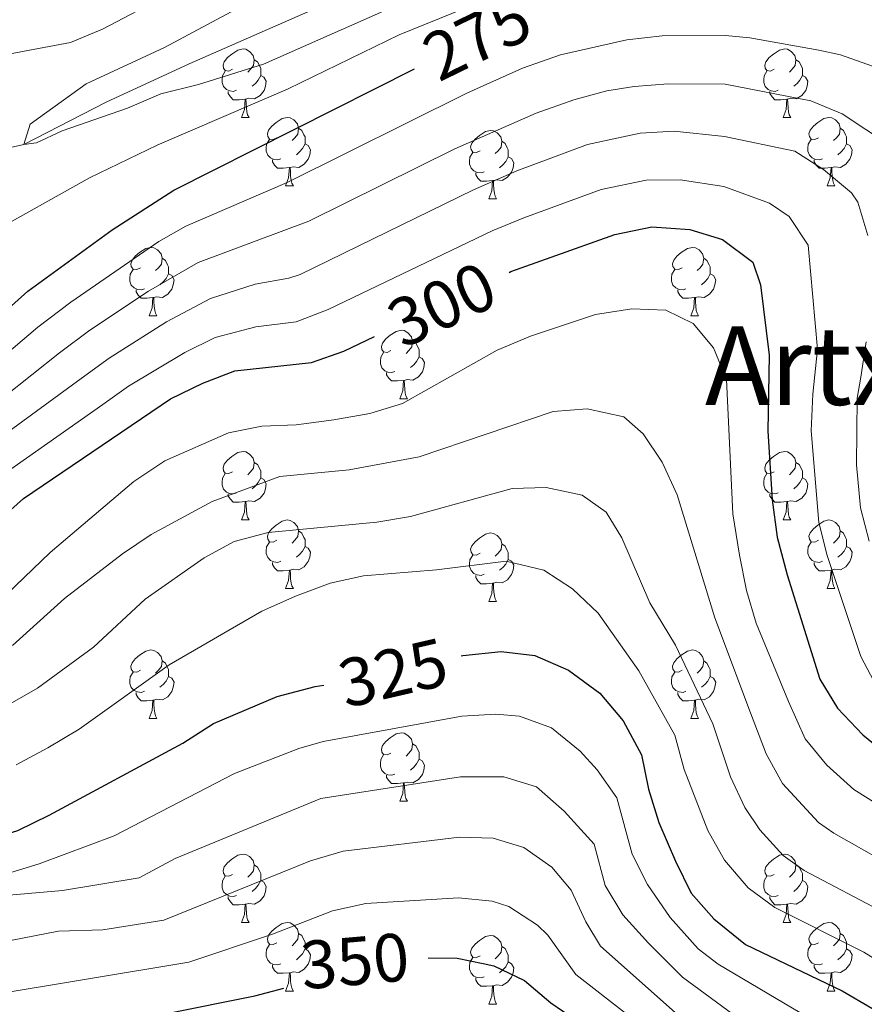
# Model space of a CAD drawing. Extents: x 588934 to 593428, y 779723 to 782752.
# Drawn here: x 590149 to 590273, y 780388 to 780532 of the extents above; entities that cross this region are included whole.
import ezdxf
from ezdxf.enums import TextEntityAlignment as Align

# ---------------------------------------------------------------- set-up
doc = ezdxf.new("R2010")
doc.units = 0
doc.header["$MEASUREMENT"] = 0
for name, color, linetype in [('Nivel 11', 7, 'Continuous'), ('Nivel 36', 7, 'Continuous'), ('Nivel 4', 7, 'Continuous'), ('Nivel 41', 7, 'Continuous'), ('Nivel 45', 7, 'Continuous'), ('Nivel 5', 7, 'Continuous'), ('Nivel 54', 7, 'Continuous'), ('Nivel 61', 7, 'Continuous'), ('Nivel 63', 7, 'Continuous')]:
    doc.layers.add(name, color=color, linetype=linetype)
doc.styles.add('Style-ariali', font='ariali.shx', dxfattribs={"bigfont": 'arialibig.shx'})
doc.styles.add('Style-times', font='times.shx', dxfattribs={"bigfont": 'timesbig.shx'})

msp = doc.modelspace()

# ---------------------------------------------------------------- linework, layer by layer
at = {"layer": 'Nivel 11', "color": 142, "linetype": 'Continuous', "lineweight": 13}
msp.add_polyline3d([(590126.516, 780508.65, 267.35), (590149.833, 780513.898, 265), (590161.912, 780520.114, 264.554), (590174.038, 780525.711, 264.198), (590202.898, 780538.403, 262.952)], dxfattribs=at)
at = {"layer": 'Nivel 36', "color": 92, "linetype": 'Continuous', "lineweight": 0, "flags": 128}
for points in [[(590180.41, 780524.926), (590179.88, 780524.661), (590179.35, 780524.716), (590179.085, 780525.086), (590179.03, 780525.511), (590179.19, 780526.031), (590179.67, 780526.626), (590180.305, 780527.156), (590181.205, 780527.741), (590181.95, 780527.901), (590182.375, 780527.846), (590182.905, 780527.531), (590183.435, 780526.946), (590183.595, 780526.306), (590183.485, 780525.456), (590183.06, 780524.926), (590182.64, 780524.501)], [(590259.737, 780524.926), (590259.207, 780524.661), (590258.677, 780524.716), (590258.412, 780525.086), (590258.357, 780525.511), (590258.517, 780526.031), (590258.997, 780526.626), (590259.632, 780527.156), (590260.532, 780527.741), (590261.277, 780527.901), (590261.702, 780527.846), (590262.232, 780527.531), (590262.762, 780526.946), (590262.922, 780526.306), (590262.812, 780525.456), (590262.387, 780524.926), (590261.967, 780524.501)], [(590183.595, 780526.306), (590184.07, 780525.991), (590184.385, 780525.351), (590184.545, 780525.031), (590184.545, 780524.451), (590184.545, 780524.026), (590184.175, 780523.336), (590183.755, 780522.856), (590183.275, 780522.436)], [(590262.922, 780526.306), (590263.397, 780525.991), (590263.712, 780525.351), (590263.872, 780525.031), (590263.872, 780524.451), (590263.872, 780524.026), (590263.502, 780523.336), (590263.082, 780522.856), (590262.602, 780522.436)], [(590180.995, 780521.846), (590180.57, 780521.686), (590179.985, 780521.746), (590179.51, 780521.956), (590179.085, 780522.381), (590178.87, 780522.966), (590178.87, 780523.386), (590178.925, 780523.971), (590179.35, 780524.661)], [(590260.322, 780521.846), (590259.897, 780521.686), (590259.312, 780521.746), (590258.837, 780521.956), (590258.412, 780522.381), (590258.197, 780522.966), (590258.197, 780523.386), (590258.252, 780523.971), (590258.677, 780524.661)], [(590184.545, 780524.026), (590185, 780523.776), (590185.345, 780523.161), (590185.235, 780522.436), (590185.025, 780521.796), (590184.44, 780521.056), (590183.645, 780520.576), (590182.795, 780520.681), (590182.365, 780520.551)], [(590263.872, 780524.026), (590264.327, 780523.776), (590264.672, 780523.161), (590264.562, 780522.436), (590264.352, 780521.796), (590263.767, 780521.056), (590262.972, 780520.576), (590262.122, 780520.681), (590261.692, 780520.551)], [(590182.255, 780520.551), (590181.365, 780520.466), (590180.52, 780520.466), (590180.095, 780520.896), (590179.775, 780521.371), (590179.775, 780521.686)], [(590261.582, 780520.551), (590260.692, 780520.466), (590259.847, 780520.466), (590259.422, 780520.896), (590259.102, 780521.371), (590259.102, 780521.686)], [(590181.71, 780517.866), (590182.145, 780519.026), (590182.255, 780520.551), (590182.365, 780520.551), (590182.4, 780519.966), (590182.435, 780519.281), (590182.505, 780518.666), (590182.62, 780518.266), (590182.835, 780517.866)], [(590261.037, 780517.866), (590261.472, 780519.026), (590261.582, 780520.551), (590261.692, 780520.551), (590261.727, 780519.966), (590261.762, 780519.281), (590261.832, 780518.666), (590261.947, 780518.266), (590262.162, 780517.866)], [(590181.71, 780517.866), (590182.835, 780517.866)], [(590186.885, 780514.891), (590186.355, 780514.626), (590185.825, 780514.681), (590185.56, 780515.051), (590185.505, 780515.476), (590185.665, 780515.996), (590186.145, 780516.591), (590186.78, 780517.121), (590187.68, 780517.706), (590188.425, 780517.866), (590188.85, 780517.811), (590189.38, 780517.496), (590189.91, 780516.911), (590190.07, 780516.271), (590189.96, 780515.421), (590189.535, 780514.891), (590189.115, 780514.466)], [(590261.037, 780517.866), (590262.162, 780517.866)], [(590266.212, 780514.891), (590265.682, 780514.626), (590265.152, 780514.681), (590264.887, 780515.051), (590264.832, 780515.476), (590264.992, 780515.996), (590265.472, 780516.591), (590266.107, 780517.121), (590267.007, 780517.706), (590267.752, 780517.866), (590268.177, 780517.811), (590268.707, 780517.496), (590269.237, 780516.911), (590269.397, 780516.271), (590269.287, 780515.421), (590268.862, 780514.891), (590268.442, 780514.466)], [(590190.07, 780516.271), (590190.545, 780515.956), (590190.86, 780515.316), (590191.02, 780514.996), (590191.02, 780514.416), (590191.02, 780513.991), (590190.65, 780513.301), (590190.23, 780512.821), (590189.75, 780512.401)], [(590216.657, 780512.986), (590216.127, 780512.721), (590215.597, 780512.776), (590215.332, 780513.146), (590215.277, 780513.571), (590215.437, 780514.091), (590215.917, 780514.686), (590216.552, 780515.216), (590217.452, 780515.801), (590218.197, 780515.961), (590218.622, 780515.906), (590219.152, 780515.591), (590219.682, 780515.006), (590219.842, 780514.366), (590219.732, 780513.516), (590219.307, 780512.986), (590218.887, 780512.561)], [(590269.397, 780516.271), (590269.872, 780515.956), (590270.187, 780515.316), (590270.347, 780514.996), (590270.347, 780514.416), (590270.347, 780513.991), (590269.977, 780513.301), (590269.557, 780512.821), (590269.077, 780512.401)], [(590187.47, 780511.811), (590187.045, 780511.651), (590186.46, 780511.711), (590185.985, 780511.921), (590185.56, 780512.346), (590185.345, 780512.931), (590185.345, 780513.351), (590185.4, 780513.936), (590185.825, 780514.626)], [(590266.797, 780511.811), (590266.372, 780511.651), (590265.787, 780511.711), (590265.312, 780511.921), (590264.887, 780512.346), (590264.672, 780512.931), (590264.672, 780513.351), (590264.727, 780513.936), (590265.152, 780514.626)], [(590191.02, 780513.991), (590191.475, 780513.741), (590191.82, 780513.126), (590191.71, 780512.401), (590191.5, 780511.761), (590190.915, 780511.021), (590190.12, 780510.541), (590189.27, 780510.646), (590188.84, 780510.516)], [(590219.842, 780514.366), (590220.317, 780514.051), (590220.632, 780513.411), (590220.792, 780513.091), (590220.792, 780512.511), (590220.792, 780512.086), (590220.422, 780511.396), (590220.002, 780510.916), (590219.522, 780510.496)], [(590270.347, 780513.991), (590270.802, 780513.741), (590271.147, 780513.126), (590271.037, 780512.401), (590270.827, 780511.761), (590270.242, 780511.021), (590269.447, 780510.541), (590268.597, 780510.646), (590268.167, 780510.516)], [(590188.73, 780510.516), (590187.84, 780510.431), (590186.995, 780510.431), (590186.57, 780510.861), (590186.25, 780511.336), (590186.25, 780511.651)], [(590217.242, 780509.906), (590216.817, 780509.746), (590216.232, 780509.806), (590215.757, 780510.016), (590215.332, 780510.441), (590215.117, 780511.026), (590215.117, 780511.446), (590215.172, 780512.031), (590215.597, 780512.721)], [(590220.792, 780512.086), (590221.247, 780511.836), (590221.592, 780511.221), (590221.482, 780510.496), (590221.272, 780509.856), (590220.687, 780509.116), (590219.892, 780508.636), (590219.042, 780508.741), (590218.612, 780508.611)], [(590268.057, 780510.516), (590267.167, 780510.431), (590266.322, 780510.431), (590265.897, 780510.861), (590265.577, 780511.336), (590265.577, 780511.651)], [(590188.185, 780507.831), (590188.62, 780508.991), (590188.73, 780510.516), (590188.84, 780510.516), (590188.875, 780509.931), (590188.91, 780509.246), (590188.98, 780508.631), (590189.095, 780508.231), (590189.31, 780507.831)], [(590267.512, 780507.831), (590267.947, 780508.991), (590268.057, 780510.516), (590268.167, 780510.516), (590268.202, 780509.931), (590268.237, 780509.246), (590268.307, 780508.631), (590268.422, 780508.231), (590268.637, 780507.831)], [(590218.502, 780508.611), (590217.612, 780508.526), (590216.767, 780508.526), (590216.342, 780508.956), (590216.022, 780509.431), (590216.022, 780509.746)], [(590188.185, 780507.831), (590189.31, 780507.831)], [(590217.957, 780505.926), (590218.392, 780507.086), (590218.502, 780508.611), (590218.612, 780508.611), (590218.647, 780508.026), (590218.682, 780507.341), (590218.752, 780506.726), (590218.867, 780506.326), (590219.082, 780505.926)], [(590267.512, 780507.831), (590268.637, 780507.831)], [(590217.957, 780505.926), (590219.082, 780505.926)], [(590166.907, 780495.843), (590166.377, 780495.578), (590165.847, 780495.633), (590165.582, 780496.003), (590165.527, 780496.428), (590165.687, 780496.948), (590166.167, 780497.543), (590166.802, 780498.073), (590167.702, 780498.658), (590168.447, 780498.818), (590168.872, 780498.763), (590169.402, 780498.448), (590169.932, 780497.863), (590170.092, 780497.223), (590169.982, 780496.373), (590169.557, 780495.843), (590169.137, 780495.418)], [(590246.234, 780495.843), (590245.704, 780495.578), (590245.174, 780495.633), (590244.909, 780496.003), (590244.854, 780496.428), (590245.014, 780496.948), (590245.494, 780497.543), (590246.129, 780498.073), (590247.029, 780498.658), (590247.774, 780498.818), (590248.199, 780498.763), (590248.729, 780498.448), (590249.259, 780497.863), (590249.419, 780497.223), (590249.309, 780496.373), (590248.884, 780495.843), (590248.464, 780495.418)], [(590170.092, 780497.223), (590170.567, 780496.908), (590170.882, 780496.268), (590171.042, 780495.948), (590171.042, 780495.368), (590171.042, 780494.943), (590170.672, 780494.253), (590170.252, 780493.773), (590169.772, 780493.353)], [(590249.419, 780497.223), (590249.894, 780496.908), (590250.209, 780496.268), (590250.369, 780495.948), (590250.369, 780495.368), (590250.369, 780494.943), (590249.999, 780494.253), (590249.579, 780493.773), (590249.099, 780493.353)], [(590167.492, 780492.763), (590167.067, 780492.603), (590166.482, 780492.663), (590166.007, 780492.873), (590165.582, 780493.298), (590165.367, 780493.883), (590165.367, 780494.303), (590165.422, 780494.888), (590165.847, 780495.578)], [(590171.042, 780494.943), (590171.497, 780494.693), (590171.842, 780494.078), (590171.732, 780493.353), (590171.522, 780492.713), (590170.937, 780491.973), (590170.142, 780491.493), (590169.292, 780491.598), (590168.862, 780491.468)], [(590246.819, 780492.763), (590246.394, 780492.603), (590245.809, 780492.663), (590245.334, 780492.873), (590244.909, 780493.298), (590244.694, 780493.883), (590244.694, 780494.303), (590244.749, 780494.888), (590245.174, 780495.578)], [(590250.369, 780494.943), (590250.824, 780494.693), (590251.169, 780494.078), (590251.059, 780493.353), (590250.849, 780492.713), (590250.264, 780491.973), (590249.469, 780491.493), (590248.619, 780491.598), (590248.189, 780491.468)], [(590168.752, 780491.468), (590167.862, 780491.383), (590167.017, 780491.383), (590166.592, 780491.813), (590166.272, 780492.288), (590166.272, 780492.603)], [(590168.207, 780488.783), (590168.642, 780489.943), (590168.752, 780491.468), (590168.862, 780491.468), (590168.897, 780490.883), (590168.932, 780490.198), (590169.002, 780489.583), (590169.117, 780489.183), (590169.332, 780488.783)], [(590248.079, 780491.468), (590247.189, 780491.383), (590246.344, 780491.383), (590245.919, 780491.813), (590245.599, 780492.288), (590245.599, 780492.603)], [(590247.534, 780488.783), (590247.969, 780489.943), (590248.079, 780491.468), (590248.189, 780491.468), (590248.224, 780490.883), (590248.259, 780490.198), (590248.329, 780489.583), (590248.444, 780489.183), (590248.659, 780488.783)], [(590168.207, 780488.783), (590169.332, 780488.783)], [(590247.534, 780488.783), (590248.659, 780488.783)], [(590203.598, 780483.703), (590203.068, 780483.438), (590202.538, 780483.493), (590202.273, 780483.863), (590202.218, 780484.288), (590202.378, 780484.808), (590202.858, 780485.403), (590203.493, 780485.933), (590204.393, 780486.518), (590205.138, 780486.678), (590205.563, 780486.623), (590206.093, 780486.308), (590206.623, 780485.723), (590206.783, 780485.083), (590206.673, 780484.233), (590206.248, 780483.703), (590205.828, 780483.278)], [(590206.783, 780485.083), (590207.258, 780484.768), (590207.573, 780484.128), (590207.733, 780483.808), (590207.733, 780483.228), (590207.733, 780482.803), (590207.363, 780482.113), (590206.943, 780481.633), (590206.463, 780481.213)], [(590204.183, 780480.623), (590203.758, 780480.463), (590203.173, 780480.523), (590202.698, 780480.733), (590202.273, 780481.158), (590202.058, 780481.743), (590202.058, 780482.163), (590202.113, 780482.748), (590202.538, 780483.438)], [(590207.733, 780482.803), (590208.188, 780482.553), (590208.533, 780481.938), (590208.423, 780481.213), (590208.213, 780480.573), (590207.628, 780479.833), (590206.833, 780479.353), (590205.983, 780479.458), (590205.553, 780479.328)], [(590205.443, 780479.328), (590204.553, 780479.243), (590203.708, 780479.243), (590203.283, 780479.673), (590202.963, 780480.148), (590202.963, 780480.463)], [(590204.898, 780476.643), (590205.333, 780477.803), (590205.443, 780479.328), (590205.553, 780479.328), (590205.588, 780478.743), (590205.623, 780478.058), (590205.693, 780477.443), (590205.808, 780477.043), (590206.023, 780476.643)], [(590204.898, 780476.643), (590206.023, 780476.643)], [(590180.41, 780465.934), (590179.88, 780465.669), (590179.35, 780465.724), (590179.085, 780466.094), (590179.03, 780466.519), (590179.19, 780467.039), (590179.67, 780467.634), (590180.305, 780468.164), (590181.205, 780468.749), (590181.95, 780468.909), (590182.375, 780468.854), (590182.905, 780468.539), (590183.435, 780467.954), (590183.595, 780467.314), (590183.485, 780466.464), (590183.06, 780465.934), (590182.64, 780465.509)], [(590259.737, 780465.934), (590259.207, 780465.669), (590258.677, 780465.724), (590258.412, 780466.094), (590258.357, 780466.519), (590258.517, 780467.039), (590258.997, 780467.634), (590259.632, 780468.164), (590260.532, 780468.749), (590261.277, 780468.909), (590261.702, 780468.854), (590262.232, 780468.539), (590262.762, 780467.954), (590262.922, 780467.314), (590262.812, 780466.464), (590262.387, 780465.934), (590261.967, 780465.509)], [(590183.595, 780467.314), (590184.07, 780466.999), (590184.385, 780466.359), (590184.545, 780466.039), (590184.545, 780465.459), (590184.545, 780465.034), (590184.175, 780464.344), (590183.755, 780463.864), (590183.275, 780463.444)], [(590262.922, 780467.314), (590263.397, 780466.999), (590263.712, 780466.359), (590263.872, 780466.039), (590263.872, 780465.459), (590263.872, 780465.034), (590263.502, 780464.344), (590263.082, 780463.864), (590262.602, 780463.444)], [(590180.995, 780462.854), (590180.57, 780462.694), (590179.985, 780462.754), (590179.51, 780462.964), (590179.085, 780463.389), (590178.87, 780463.974), (590178.87, 780464.394), (590178.925, 780464.979), (590179.35, 780465.669)], [(590260.322, 780462.854), (590259.897, 780462.694), (590259.312, 780462.754), (590258.837, 780462.964), (590258.412, 780463.389), (590258.197, 780463.974), (590258.197, 780464.394), (590258.252, 780464.979), (590258.677, 780465.669)], [(590184.545, 780465.034), (590185, 780464.784), (590185.345, 780464.169), (590185.235, 780463.444), (590185.025, 780462.804), (590184.44, 780462.064), (590183.645, 780461.584), (590182.795, 780461.689), (590182.365, 780461.559)], [(590263.872, 780465.034), (590264.327, 780464.784), (590264.672, 780464.169), (590264.562, 780463.444), (590264.352, 780462.804), (590263.767, 780462.064), (590262.972, 780461.584), (590262.122, 780461.689), (590261.692, 780461.559)], [(590182.255, 780461.559), (590181.365, 780461.474), (590180.52, 780461.474), (590180.095, 780461.904), (590179.775, 780462.379), (590179.775, 780462.694)], [(590261.582, 780461.559), (590260.692, 780461.474), (590259.847, 780461.474), (590259.422, 780461.904), (590259.102, 780462.379), (590259.102, 780462.694)], [(590181.71, 780458.874), (590182.145, 780460.034), (590182.255, 780461.559), (590182.365, 780461.559), (590182.4, 780460.974), (590182.435, 780460.289), (590182.505, 780459.674), (590182.62, 780459.274), (590182.835, 780458.874)], [(590261.037, 780458.874), (590261.472, 780460.034), (590261.582, 780461.559), (590261.692, 780461.559), (590261.727, 780460.974), (590261.762, 780460.289), (590261.832, 780459.674), (590261.947, 780459.274), (590262.162, 780458.874)], [(590181.71, 780458.874), (590182.835, 780458.874)], [(590186.885, 780455.899), (590186.355, 780455.634), (590185.825, 780455.689), (590185.56, 780456.059), (590185.505, 780456.484), (590185.665, 780457.004), (590186.145, 780457.599), (590186.78, 780458.129), (590187.68, 780458.714), (590188.425, 780458.874), (590188.85, 780458.819), (590189.38, 780458.504), (590189.91, 780457.919), (590190.07, 780457.279), (590189.96, 780456.429), (590189.535, 780455.899), (590189.115, 780455.474)], [(590261.037, 780458.874), (590262.162, 780458.874)], [(590266.212, 780455.899), (590265.682, 780455.634), (590265.152, 780455.689), (590264.887, 780456.059), (590264.832, 780456.484), (590264.992, 780457.004), (590265.472, 780457.599), (590266.107, 780458.129), (590267.007, 780458.714), (590267.752, 780458.874), (590268.177, 780458.819), (590268.707, 780458.504), (590269.237, 780457.919), (590269.397, 780457.279), (590269.287, 780456.429), (590268.862, 780455.899), (590268.442, 780455.474)], [(590190.07, 780457.279), (590190.545, 780456.964), (590190.86, 780456.324), (590191.02, 780456.004), (590191.02, 780455.424), (590191.02, 780454.999), (590190.65, 780454.309), (590190.23, 780453.829), (590189.75, 780453.409)], [(590216.657, 780453.994), (590216.127, 780453.729), (590215.597, 780453.784), (590215.332, 780454.154), (590215.277, 780454.579), (590215.437, 780455.099), (590215.917, 780455.694), (590216.552, 780456.224), (590217.452, 780456.809), (590218.197, 780456.969), (590218.622, 780456.914), (590219.152, 780456.599), (590219.682, 780456.014), (590219.842, 780455.374), (590219.732, 780454.524), (590219.307, 780453.994), (590218.887, 780453.569)], [(590269.397, 780457.279), (590269.872, 780456.964), (590270.187, 780456.324), (590270.347, 780456.004), (590270.347, 780455.424), (590270.347, 780454.999), (590269.977, 780454.309), (590269.557, 780453.829), (590269.077, 780453.409)], [(590187.47, 780452.819), (590187.045, 780452.659), (590186.46, 780452.719), (590185.985, 780452.929), (590185.56, 780453.354), (590185.345, 780453.939), (590185.345, 780454.359), (590185.4, 780454.944), (590185.825, 780455.634)], [(590219.842, 780455.374), (590220.317, 780455.059), (590220.632, 780454.419), (590220.792, 780454.099), (590220.792, 780453.519), (590220.792, 780453.094), (590220.422, 780452.404), (590220.002, 780451.924), (590219.522, 780451.504)], [(590266.797, 780452.819), (590266.372, 780452.659), (590265.787, 780452.719), (590265.312, 780452.929), (590264.887, 780453.354), (590264.672, 780453.939), (590264.672, 780454.359), (590264.727, 780454.944), (590265.152, 780455.634)], [(590191.02, 780454.999), (590191.475, 780454.749), (590191.82, 780454.134), (590191.71, 780453.409), (590191.5, 780452.769), (590190.915, 780452.029), (590190.12, 780451.549), (590189.27, 780451.654), (590188.84, 780451.524)], [(590270.347, 780454.999), (590270.802, 780454.749), (590271.147, 780454.134), (590271.037, 780453.409), (590270.827, 780452.769), (590270.242, 780452.029), (590269.447, 780451.549), (590268.597, 780451.654), (590268.167, 780451.524)], [(590188.73, 780451.524), (590187.84, 780451.439), (590186.995, 780451.439), (590186.57, 780451.869), (590186.25, 780452.344), (590186.25, 780452.659)], [(590217.242, 780450.914), (590216.817, 780450.754), (590216.232, 780450.814), (590215.757, 780451.024), (590215.332, 780451.449), (590215.117, 780452.034), (590215.117, 780452.454), (590215.172, 780453.039), (590215.597, 780453.729)], [(590220.792, 780453.094), (590221.247, 780452.844), (590221.592, 780452.229), (590221.482, 780451.504), (590221.272, 780450.864), (590220.687, 780450.124), (590219.892, 780449.644), (590219.042, 780449.749), (590218.612, 780449.619)], [(590268.057, 780451.524), (590267.167, 780451.439), (590266.322, 780451.439), (590265.897, 780451.869), (590265.577, 780452.344), (590265.577, 780452.659)], [(590188.185, 780448.839), (590188.62, 780449.999), (590188.73, 780451.524), (590188.84, 780451.524), (590188.875, 780450.939), (590188.91, 780450.254), (590188.98, 780449.639), (590189.095, 780449.239), (590189.31, 780448.839)], [(590267.512, 780448.839), (590267.947, 780449.999), (590268.057, 780451.524), (590268.167, 780451.524), (590268.202, 780450.939), (590268.237, 780450.254), (590268.307, 780449.639), (590268.422, 780449.239), (590268.637, 780448.839)], [(590218.502, 780449.619), (590217.612, 780449.534), (590216.767, 780449.534), (590216.342, 780449.964), (590216.022, 780450.439), (590216.022, 780450.754)], [(590217.957, 780446.934), (590218.392, 780448.094), (590218.502, 780449.619), (590218.612, 780449.619), (590218.647, 780449.034), (590218.682, 780448.349), (590218.752, 780447.734), (590218.867, 780447.334), (590219.082, 780446.934)], [(590188.185, 780448.839), (590189.31, 780448.839)], [(590267.512, 780448.839), (590268.637, 780448.839)], [(590217.957, 780446.934), (590219.082, 780446.934)], [(590166.907, 780436.851), (590166.377, 780436.586), (590165.847, 780436.641), (590165.582, 780437.011), (590165.527, 780437.436), (590165.687, 780437.956), (590166.167, 780438.551), (590166.802, 780439.081), (590167.702, 780439.666), (590168.447, 780439.826), (590168.872, 780439.771), (590169.402, 780439.456), (590169.932, 780438.871), (590170.092, 780438.231), (590169.982, 780437.381), (590169.557, 780436.851), (590169.137, 780436.426)], [(590246.234, 780436.851), (590245.704, 780436.586), (590245.174, 780436.641), (590244.909, 780437.011), (590244.854, 780437.436), (590245.014, 780437.956), (590245.494, 780438.551), (590246.129, 780439.081), (590247.029, 780439.666), (590247.774, 780439.826), (590248.199, 780439.771), (590248.729, 780439.456), (590249.259, 780438.871), (590249.419, 780438.231), (590249.309, 780437.381), (590248.884, 780436.851), (590248.464, 780436.426)], [(590170.092, 780438.231), (590170.567, 780437.916), (590170.882, 780437.276), (590171.042, 780436.956), (590171.042, 780436.376), (590171.042, 780435.951), (590170.672, 780435.261), (590170.252, 780434.781), (590169.772, 780434.361)], [(590249.419, 780438.231), (590249.894, 780437.916), (590250.209, 780437.276), (590250.369, 780436.956), (590250.369, 780436.376), (590250.369, 780435.951), (590249.999, 780435.261), (590249.579, 780434.781), (590249.099, 780434.361)], [(590167.492, 780433.771), (590167.067, 780433.611), (590166.482, 780433.671), (590166.007, 780433.881), (590165.582, 780434.306), (590165.367, 780434.891), (590165.367, 780435.311), (590165.422, 780435.896), (590165.847, 780436.586)], [(590246.819, 780433.771), (590246.394, 780433.611), (590245.809, 780433.671), (590245.334, 780433.881), (590244.909, 780434.306), (590244.694, 780434.891), (590244.694, 780435.311), (590244.749, 780435.896), (590245.174, 780436.586)], [(590171.042, 780435.951), (590171.497, 780435.701), (590171.842, 780435.086), (590171.732, 780434.361), (590171.522, 780433.721), (590170.937, 780432.981), (590170.142, 780432.501), (590169.292, 780432.606), (590168.862, 780432.476)], [(590250.369, 780435.951), (590250.824, 780435.701), (590251.169, 780435.086), (590251.059, 780434.361), (590250.849, 780433.721), (590250.264, 780432.981), (590249.469, 780432.501), (590248.619, 780432.606), (590248.189, 780432.476)], [(590168.752, 780432.476), (590167.862, 780432.391), (590167.017, 780432.391), (590166.592, 780432.821), (590166.272, 780433.296), (590166.272, 780433.611)], [(590248.079, 780432.476), (590247.189, 780432.391), (590246.344, 780432.391), (590245.919, 780432.821), (590245.599, 780433.296), (590245.599, 780433.611)], [(590168.207, 780429.791), (590168.642, 780430.951), (590168.752, 780432.476), (590168.862, 780432.476), (590168.897, 780431.891), (590168.932, 780431.206), (590169.002, 780430.591), (590169.117, 780430.191), (590169.332, 780429.791)], [(590247.534, 780429.791), (590247.969, 780430.951), (590248.079, 780432.476), (590248.189, 780432.476), (590248.224, 780431.891), (590248.259, 780431.206), (590248.329, 780430.591), (590248.444, 780430.191), (590248.659, 780429.791)], [(590168.207, 780429.791), (590169.332, 780429.791)], [(590247.534, 780429.791), (590248.659, 780429.791)], [(590203.598, 780424.711), (590203.068, 780424.446), (590202.538, 780424.501), (590202.273, 780424.871), (590202.218, 780425.296), (590202.378, 780425.816), (590202.858, 780426.411), (590203.493, 780426.941), (590204.393, 780427.526), (590205.138, 780427.686), (590205.563, 780427.631), (590206.093, 780427.316), (590206.623, 780426.731), (590206.783, 780426.091), (590206.673, 780425.241), (590206.248, 780424.711), (590205.828, 780424.286)], [(590206.783, 780426.091), (590207.258, 780425.776), (590207.573, 780425.136), (590207.733, 780424.816), (590207.733, 780424.236), (590207.733, 780423.811), (590207.363, 780423.121), (590206.943, 780422.641), (590206.463, 780422.221)], [(590204.183, 780421.631), (590203.758, 780421.471), (590203.173, 780421.531), (590202.698, 780421.741), (590202.273, 780422.166), (590202.058, 780422.751), (590202.058, 780423.171), (590202.113, 780423.756), (590202.538, 780424.446)], [(590207.733, 780423.811), (590208.188, 780423.561), (590208.533, 780422.946), (590208.423, 780422.221), (590208.213, 780421.581), (590207.628, 780420.841), (590206.833, 780420.361), (590205.983, 780420.466), (590205.553, 780420.336)], [(590205.443, 780420.336), (590204.553, 780420.251), (590203.708, 780420.251), (590203.283, 780420.681), (590202.963, 780421.156), (590202.963, 780421.471)], [(590204.898, 780417.651), (590205.333, 780418.811), (590205.443, 780420.336), (590205.553, 780420.336), (590205.588, 780419.751), (590205.623, 780419.066), (590205.693, 780418.451), (590205.808, 780418.051), (590206.023, 780417.651)], [(590204.898, 780417.651), (590206.023, 780417.651)], [(590180.41, 780406.942), (590179.88, 780406.677), (590179.35, 780406.732), (590179.085, 780407.102), (590179.03, 780407.527), (590179.19, 780408.047), (590179.67, 780408.642), (590180.305, 780409.172), (590181.205, 780409.757), (590181.95, 780409.917), (590182.375, 780409.862), (590182.905, 780409.547), (590183.435, 780408.962), (590183.595, 780408.322), (590183.485, 780407.472), (590183.06, 780406.942), (590182.64, 780406.517)], [(590259.737, 780406.942), (590259.207, 780406.677), (590258.677, 780406.732), (590258.412, 780407.102), (590258.357, 780407.527), (590258.517, 780408.047), (590258.997, 780408.642), (590259.632, 780409.172), (590260.532, 780409.757), (590261.277, 780409.917), (590261.702, 780409.862), (590262.232, 780409.547), (590262.762, 780408.962), (590262.922, 780408.322), (590262.812, 780407.472), (590262.387, 780406.942), (590261.967, 780406.517)], [(590183.595, 780408.322), (590184.07, 780408.007), (590184.385, 780407.367), (590184.545, 780407.047), (590184.545, 780406.467), (590184.545, 780406.042), (590184.175, 780405.352), (590183.755, 780404.872), (590183.275, 780404.452)], [(590262.922, 780408.322), (590263.397, 780408.007), (590263.712, 780407.367), (590263.872, 780407.047), (590263.872, 780406.467), (590263.872, 780406.042), (590263.502, 780405.352), (590263.082, 780404.872), (590262.602, 780404.452)], [(590180.995, 780403.862), (590180.57, 780403.702), (590179.985, 780403.762), (590179.51, 780403.972), (590179.085, 780404.397), (590178.87, 780404.982), (590178.87, 780405.402), (590178.925, 780405.987), (590179.35, 780406.677)], [(590260.322, 780403.862), (590259.897, 780403.702), (590259.312, 780403.762), (590258.837, 780403.972), (590258.412, 780404.397), (590258.197, 780404.982), (590258.197, 780405.402), (590258.252, 780405.987), (590258.677, 780406.677)], [(590184.545, 780406.042), (590185, 780405.792), (590185.345, 780405.177), (590185.235, 780404.452), (590185.025, 780403.812), (590184.44, 780403.072), (590183.645, 780402.592), (590182.795, 780402.697), (590182.365, 780402.567)], [(590263.872, 780406.042), (590264.327, 780405.792), (590264.672, 780405.177), (590264.562, 780404.452), (590264.352, 780403.812), (590263.767, 780403.072), (590262.972, 780402.592), (590262.122, 780402.697), (590261.692, 780402.567)], [(590182.255, 780402.567), (590181.365, 780402.482), (590180.52, 780402.482), (590180.095, 780402.912), (590179.775, 780403.387), (590179.775, 780403.702)], [(590261.582, 780402.567), (590260.692, 780402.482), (590259.847, 780402.482), (590259.422, 780402.912), (590259.102, 780403.387), (590259.102, 780403.702)], [(590181.71, 780399.882), (590182.145, 780401.042), (590182.255, 780402.567), (590182.365, 780402.567), (590182.4, 780401.982), (590182.435, 780401.297), (590182.505, 780400.682), (590182.62, 780400.282), (590182.835, 780399.882)], [(590261.037, 780399.882), (590261.472, 780401.042), (590261.582, 780402.567), (590261.692, 780402.567), (590261.727, 780401.982), (590261.762, 780401.297), (590261.832, 780400.682), (590261.947, 780400.282), (590262.162, 780399.882)], [(590181.71, 780399.882), (590182.835, 780399.882)], [(590186.885, 780396.907), (590186.355, 780396.642), (590185.825, 780396.697), (590185.56, 780397.067), (590185.505, 780397.492), (590185.665, 780398.012), (590186.145, 780398.607), (590186.78, 780399.137), (590187.68, 780399.722), (590188.425, 780399.882), (590188.85, 780399.827), (590189.38, 780399.512), (590189.91, 780398.927), (590190.07, 780398.287), (590189.96, 780397.437), (590189.535, 780396.907), (590189.115, 780396.482)], [(590261.037, 780399.882), (590262.162, 780399.882)], [(590266.212, 780396.907), (590265.682, 780396.642), (590265.152, 780396.697), (590264.887, 780397.067), (590264.832, 780397.492), (590264.992, 780398.012), (590265.472, 780398.607), (590266.107, 780399.137), (590267.007, 780399.722), (590267.752, 780399.882), (590268.177, 780399.827), (590268.707, 780399.512), (590269.237, 780398.927), (590269.397, 780398.287), (590269.287, 780397.437), (590268.862, 780396.907), (590268.442, 780396.482)], [(590190.07, 780398.287), (590190.545, 780397.972), (590190.86, 780397.332), (590191.02, 780397.012), (590191.02, 780396.432), (590191.02, 780396.007), (590190.65, 780395.317), (590190.23, 780394.837), (590189.75, 780394.417)], [(590216.657, 780395.002), (590216.127, 780394.737), (590215.597, 780394.792), (590215.332, 780395.162), (590215.277, 780395.587), (590215.437, 780396.107), (590215.917, 780396.702), (590216.552, 780397.232), (590217.452, 780397.817), (590218.197, 780397.977), (590218.622, 780397.922), (590219.152, 780397.607), (590219.682, 780397.022), (590219.842, 780396.382), (590219.732, 780395.532), (590219.307, 780395.002), (590218.887, 780394.577)], [(590269.397, 780398.287), (590269.872, 780397.972), (590270.187, 780397.332), (590270.347, 780397.012), (590270.347, 780396.432), (590270.347, 780396.007), (590269.977, 780395.317), (590269.557, 780394.837), (590269.077, 780394.417)], [(590187.47, 780393.827), (590187.045, 780393.667), (590186.46, 780393.727), (590185.985, 780393.937), (590185.56, 780394.362), (590185.345, 780394.947), (590185.345, 780395.367), (590185.4, 780395.952), (590185.825, 780396.642)], [(590219.842, 780396.382), (590220.317, 780396.067), (590220.632, 780395.427), (590220.792, 780395.107), (590220.792, 780394.527), (590220.792, 780394.102), (590220.422, 780393.412), (590220.002, 780392.932), (590219.522, 780392.512)], [(590266.797, 780393.827), (590266.372, 780393.667), (590265.787, 780393.727), (590265.312, 780393.937), (590264.887, 780394.362), (590264.672, 780394.947), (590264.672, 780395.367), (590264.727, 780395.952), (590265.152, 780396.642)], [(590191.02, 780396.007), (590191.475, 780395.757), (590191.82, 780395.142), (590191.71, 780394.417), (590191.5, 780393.777), (590190.915, 780393.037), (590190.12, 780392.557), (590189.27, 780392.662), (590188.84, 780392.532)], [(590217.242, 780391.922), (590216.817, 780391.762), (590216.232, 780391.822), (590215.757, 780392.032), (590215.332, 780392.457), (590215.117, 780393.042), (590215.117, 780393.462), (590215.172, 780394.047), (590215.597, 780394.737)], [(590270.347, 780396.007), (590270.802, 780395.757), (590271.147, 780395.142), (590271.037, 780394.417), (590270.827, 780393.777), (590270.242, 780393.037), (590269.447, 780392.557), (590268.597, 780392.662), (590268.167, 780392.532)], [(590188.73, 780392.532), (590187.84, 780392.447), (590186.995, 780392.447), (590186.57, 780392.877), (590186.25, 780393.352), (590186.25, 780393.667)], [(590220.792, 780394.102), (590221.247, 780393.852), (590221.592, 780393.237), (590221.482, 780392.512), (590221.272, 780391.872), (590220.687, 780391.132), (590219.892, 780390.652), (590219.042, 780390.757), (590218.612, 780390.627)], [(590268.057, 780392.532), (590267.167, 780392.447), (590266.322, 780392.447), (590265.897, 780392.877), (590265.577, 780393.352), (590265.577, 780393.667)], [(590188.185, 780389.847), (590188.62, 780391.007), (590188.73, 780392.532), (590188.84, 780392.532), (590188.875, 780391.947), (590188.91, 780391.262), (590188.98, 780390.647), (590189.095, 780390.247), (590189.31, 780389.847)], [(590218.502, 780390.627), (590217.612, 780390.542), (590216.767, 780390.542), (590216.342, 780390.972), (590216.022, 780391.447), (590216.022, 780391.762)], [(590267.512, 780389.847), (590267.947, 780391.007), (590268.057, 780392.532), (590268.167, 780392.532), (590268.202, 780391.947), (590268.237, 780391.262), (590268.307, 780390.647), (590268.422, 780390.247), (590268.637, 780389.847)], [(590217.957, 780387.942), (590218.392, 780389.102), (590218.502, 780390.627), (590218.612, 780390.627), (590218.647, 780390.042), (590218.682, 780389.357), (590218.752, 780388.742), (590218.867, 780388.342), (590219.082, 780387.942)], [(590188.185, 780389.847), (590189.31, 780389.847)], [(590267.512, 780389.847), (590268.637, 780389.847)], [(590217.957, 780387.942), (590219.082, 780387.942)]]:
    msp.add_lwpolyline(points, dxfattribs=at)
at = {"layer": 'Nivel 4', "color": 25, "linetype": 'Continuous', "lineweight": 30, "flags": 128}
for points, elevation in [([(590142.253, 780485.126), (590150.448, 780492.416), (590162.793, 780501.412), (590171.796, 780507.21), (590207.053, 780524.985)], 275), ([(590220.911, 780495.156), (590221.154, 780495.272), (590227.084, 780497.386), (590236.384, 780500.701), (590241.836, 780501.812), (590247.386, 780501.465), (590252.144, 780499.971), (590256.605, 780496.646), (590257.732, 780493.319), (590258.994, 780483.031), (590258.813, 780471.891), (590259.45, 780461.805), (590260.172, 780456.372), (590261.619, 780450.821), (590266.412, 780435.544), (590269.018, 780431.279), (590272.72, 780427.386), (590277.089, 780423.843)], 300), ([(590137.674, 780451.238), (590149.777, 780462.005), (590171.304, 780476.615), (590176.051, 780478.921), (590180.726, 780480.733), (590191.976, 780481.955), (590196.691, 780483.615), (590201.194, 780485.76)], 300), ([(590213.896, 780438.946), (590214.126, 780439.003), (590219.733, 780439.606), (590221.817, 780439.351), (590224.689, 780439), (590229.628, 780436.85), (590234.207, 780433.491), (590237.623, 780429.446), (590240.298, 780424.45), (590241.333, 780419.434), (590242.859, 780414.546), (590245.257, 780408.878), (590247.596, 780404.175), (590250.879, 780400.409), (590255.525, 780396.646), (590269.714, 780389.876), (590278.364, 780384.811)], 325), ([(590070.119, 780386.766), (590067.853, 780391.618), (590066.378, 780396.75), (590066.472, 780402.15), (590067.827, 780406.955), (590070.926, 780410.757), (590075.254, 780413.71), (590079.967, 780415.465), (590084.842, 780416.572), (590090.027, 780417.125), (590100.257, 780416.965), (590105.241, 780416.571), (590115.642, 780415.139), (590137.33, 780411.483), (590144.18, 780411.887), (590148.951, 780413.383), (590153.544, 780415.599), (590173.124, 780426.149), (590177.598, 780429.067), (590186.962, 780433.002), (590192.515, 780434.475), (590193.778, 780434.689)], 325), ([(590209.047, 780394.692), (590213.323, 780394.639), (590217.099, 780393.876), (590218.665, 780393.56), (590223.177, 780391.406), (590227.019, 780388.117), (590235.556, 780382.239)], 350), ([(590157.914, 780383.955), (590183.652, 780389.119), (590187.911, 780390.289)], 350)]:
    msp.add_lwpolyline(points, dxfattribs=dict(at, elevation=elevation))
at = {"layer": 'Nivel 5', "color": 25, "linetype": 'Continuous', "lineweight": 0, "flags": 128}
for points, elevation in [([(590142.336, 780526.175), (590156.685, 780528.857), (590161.348, 780530.815), (590170.708, 780535.714)], 270), ([(590206.271, 780535.14), (590184.947, 780525.646), (590175.401, 780522.67), (590169.88, 780521.303), (590165.036, 780519.207), (590155.453, 780515.887), (590151.689, 780514.147), (590149.833, 780513.898), (590150.769, 780516.868), (590158.987, 780522.765), (590170.425, 780528.096), (590184.381, 780535.628)], 265), ([(590214.57, 780533.926), (590204.787, 780529.972), (590188.563, 780522.076), (590169.383, 780513.781), (590159.468, 780509.023), (590144.417, 780500.626)], 270), ([(590144.639, 780480.993), (590151.898, 780487.119), (590156.706, 780490.81), (590169.62, 780499.661), (590173.582, 780501.914), (590188.392, 780508.323), (590214.728, 780521.43), (590222.871, 780525.067), (590228.424, 780527.049), (590238.176, 780529.257), (590243.335, 780529.834), (590252.581, 780529.89), (590256.146, 780529.547), (590266.277, 780527.741), (590269.447, 780527.059), (590274.121, 780525.363)], 280), ([(590146.982, 780476.915), (590155.067, 780483.351), (590159.519, 780486.693), (590168.096, 780492.415), (590175.368, 780496.619), (590191.595, 780502.683), (590212.969, 780513.239), (590224.87, 780518.487), (590230.414, 780520.462), (590235.247, 780521.747), (590239.223, 780522.416), (590244.215, 780522.809), (590252.534, 780522.736), (590265.121, 780520.287), (590269.714, 780518.404), (590276.623, 780513.79)], 285), ([(590140.383, 780466.566), (590158.235, 780479.583), (590162.331, 780482.576), (590170.747, 780487.917), (590177.154, 780491.323), (590183.707, 780493.448), (590188.668, 780494.288), (590190.304, 780494.853), (590215.697, 780507.25), (590222.062, 780510.041), (590232.404, 780513.875), (590240.094, 780515.548), (590245.096, 780515.861), (590252.435, 780515.071), (590262.76, 780512.905), (590266.973, 780510.226), (590271.063, 780506.801), (590272.004, 780505.445), (590273.441, 780500.568)], 290), ([(590146.635, 780465.39), (590161.404, 780475.815), (590165.144, 780478.459), (590173.399, 780483.419), (590177.877, 780485.628), (590183.802, 780487.199), (590189.725, 780487.906), (590194.391, 780489.72), (590218.425, 780501.261), (590223.053, 780503.152), (590234.394, 780507.288), (590240.965, 780508.68), (590245.966, 780508.726), (590252.345, 780507.718), (590259.039, 780505.292), (590261.933, 780503.326), (590264.727, 780499.167), (590266.08, 780483.924), (590265.404, 780477.311), (590265.173, 780471.919), (590266.282, 780458.503), (590267.514, 780453.656), (590272.412, 780438.848), (590274.781, 780434.402)], 295), ([(590146.036, 780446.764), (590153.684, 780454.105), (590165.95, 780464.519), (590170.496, 780467.548), (590179.802, 780471.639), (590184.703, 780472.628), (590189.743, 780472.81), (590195.235, 780473.534), (590200.509, 780474.459), (590205.293, 780475.923), (590219.139, 780483.774), (590224.029, 780485.824), (590233.586, 780488.962), (590238.881, 780489.824), (590243.877, 780489.637), (590247.888, 780487.674), (590250.865, 780484.076), (590252.764, 780479.45), (590253.671, 780459.759), (590254.646, 780453.72), (590255.679, 780448.522), (590257.115, 780443.732)], 305), ([(590273.187, 780484.967), (590272.425, 780479.78), (590271.899, 780476.715), (590271.767, 780466.952), (590272.393, 780460.635), (590273.634, 780455.79)], 290), ([(590148.193, 780440.501), (590155.787, 780447.354), (590164.276, 780453.913), (590168.496, 780456.755), (590177.438, 780461.601), (590187.323, 780465.233), (590197.483, 780466.203), (590207.723, 780468.115), (590227.358, 780474.79), (590232.345, 780475.175), (590237.693, 780474.011), (590240.542, 780471.505), (590243.343, 780467.363), (590245.508, 780462.577), (590251.043, 780444.522), (590256.29, 780430.638), (590258.554, 780424.585), (590260.977, 780420.237), (590266.218, 780414.52), (590268.463, 780412.964), (590279.14, 780406.941), (590287.825, 780401.229), (590301.355, 780390.747), (590304.736, 780387.074)], 310), ([(590142.992, 780429.201), (590151.845, 780434.233), (590160.061, 780440.212), (590167.612, 780447.268), (590176.259, 780453.344), (590180.663, 780455.706), (590185.621, 780457.02), (590201.558, 780458.574), (590206.492, 780459.382), (590221.355, 780463.495), (590226.353, 780463.618), (590231.62, 780462.496), (590235.125, 780460.037), (590237.412, 780456.281), (590241.543, 780446.757), (590245.257, 780440.508), (590250.731, 780429), (590253.322, 780421.239), (590255.422, 780416.732), (590257.645, 780413.459), (590261.051, 780409.708), (590264.15, 780407.524), (590275.998, 780401.252)], 315), ([(590148.698, 780422.975), (590153.331, 780425.485), (590157.936, 780428.242), (590171.13, 780437.649), (590184.68, 780445.494), (590189.639, 780447.691), (590194.714, 780449.598), (590199.591, 780450.7), (590210.256, 780451.567), (590220.476, 780452.826), (590226.013, 780451.498), (590230.21, 780448.783), (590233.942, 780445.234), (590239.931, 780436.75), (590245.172, 780427.363), (590246.548, 780422.329), (590250.009, 780413.358), (590252.477, 780409.014), (590255.92, 780404.946), (590259.837, 780402.085), (590272.856, 780395.564), (590282.495, 780389.564), (590286.216, 780386.234)], 320), ([(590257.115, 780443.732), (590261.849, 780432.275), (590264.265, 780426.798), (590267.467, 780422.961), (590271.4, 780419.363), (590286.484, 780409.92), (590290.993, 780406.717), (590306.609, 780395.173), (590310.095, 780391.612), (590315.542, 780383.667)], 305), ([(590147.299, 780407.023), (590152.085, 780408.47), (590163.072, 780412.599), (590180.704, 780421.705), (590190.101, 780425.409), (590193.658, 780426.429), (590213.965, 780430.13), (590218.957, 780430.441), (590222.415, 780430.127), (590227.1, 780428.409), (590231.312, 780424.999), (590233.831, 780422.268), (590236.71, 780418.178), (590238.922, 780409.918), (590241.165, 780405.454), (590244.485, 780400.641), (590248.584, 780396.05), (590251.531, 780393.764), (590264.79, 780385.899)], 330), ([(590093.728, 780384.271), (590091.212, 780388.715), (590090.812, 780393.049), (590092.284, 780396.684), (590094.984, 780398.88), (590099.161, 780399.934), (590109.492, 780399.374), (590120.14, 780399.439), (590135.536, 780401.406), (590145.419, 780403.684), (590155.503, 780404.567), (590166.71, 780406.426), (590171.992, 780409.272), (590193.315, 780418.046), (590213.804, 780421.257), (590220.142, 780421.255), (590224.91, 780419.759), (590228.966, 780416.193), (590233.361, 780411.355), (590234.986, 780405.29), (590237.589, 780401.019), (590241.332, 780396.878), (590246.33, 780391.867), (590266.207, 780377.248)], 335), ([(590106.473, 780387.628), (590109.76, 780389.579), (590114.585, 780390.893), (590125.183, 780392.13), (590146.075, 780396.922), (590154.91, 780398.636), (590161.399, 780398.815), (590170.348, 780400.254), (590191.82, 780408.948), (590196.631, 780410.321), (590213.644, 780412.384), (590218.596, 780412.23), (590223.05, 780410.876), (590227.192, 780407.979), (590230.025, 780404.623), (590232.157, 780399.995), (590234.314, 780396.421), (590260.129, 780373.467)], 340), ([(590135.081, 780386.723), (590144.858, 780389.22), (590173.986, 780394.081), (590186.257, 780398.199), (590195.025, 780401.596), (590199.914, 780402.676), (590213.483, 780403.511), (590218.426, 780402.995), (590220.857, 780402.218), (590225.075, 780399.516), (590226.601, 780398.014), (590230.666, 780392.269), (590237.964, 780386.626)], 345)]:
    msp.add_lwpolyline(points, dxfattribs=dict(at, elevation=elevation))
at = {"layer": 'Nivel 61', "color": 19, "linetype": 'Continuous', "lineweight": 0}
msp.add_3dface([(589859.89, 780128.41), (589829.34, 782442), (593215.27, 782487.49), (593246.97, 780173.87)], dxfattribs=at)
at = {"layer": 'Nivel 63', "color": 7, "linetype": 'Continuous', "lineweight": 0}
msp.add_3dface([(588973.836, 779722.643), (593428.429, 779782.431), (593388.571, 782752.175), (588933.978, 782692.387)], dxfattribs=at)

# ---------------------------------------------------------------- texts
at = {"layer": 'Nivel 41', "color": 25, "linetype": 'Continuous', "lineweight": 0, "style": 'Style-ariali'}
for s, rotation, p in [('275', 26, (590216.235, 780529.615, 275)), ('300', 25, (590211.054, 780490.458, 300)), ('325', 13, (590203.915, 780436.489, 325)), ('350', 5, (590198.325, 780394.255, 350))]:
    msp.add_text(s, height=7, rotation=rotation, dxfattribs=at).set_placement(p, align=Align.MIDDLE_CENTER)
at = {"layer": 'Nivel 45', "color": 19, "linetype": 'Continuous', "lineweight": 0, "style": 'Style-times'}
msp.add_text('Artxurietako Hegia', height=11.5, dxfattribs=at).set_placement((590317.852, 780481.493, 255.446), align=Align.MIDDLE_CENTER)

# ---------------------------------------------------------------- meshes
at = {"layer": 'Nivel 54', "color": 7, "linetype": 'Continuous', "lineweight": 0}
mesh = msp.add_polyface(dxfattribs=at)
corners = [(589856.08, 780416.925, 313.35), (589863.284, 780413.962, 313.86), (589873.432, 780411.247, 314.573), (589886.937, 780408.368, 315.641), (589899.738, 780406.171, 316.264), (589905.507, 780405.792, 316.264), (589910.755, 780406.06, 316.531), (589915.12, 780406.752, 316.62), (589918.895, 780407.872, 316.62), (589925.772, 780411.085, 316.442), (589935.128, 780416.563, 316.353), (589939.92, 780420.143, 316.353), (589945.058, 780424.896, 316.086), (589950.179, 780430.67, 315.73), (589955.945, 780439.299, 315.107), (589967.808, 780458.715, 313.949), (589971.469, 780466.799, 313.504), (589976.54, 780480.012, 312.347), (589986.854, 780500.496, 311.279), (589990.135, 780505.036, 310.922), (589996.259, 780511.921, 310.21), (590003.478, 780518.714, 309.231), (590019.567, 780533.968, 308.073), (590025.737, 780538.044, 307.45), (590050.058, 780551.756, 306.204), (590065.459, 780560.033, 305.581), (590073.71, 780563.998, 305.046), (590082.025, 780570.699, 304.512), (590085.449, 780575.388, 304.156), (590088.112, 780582.033, 304.156), (590090.279, 780589.983, 303.711), (590093.142, 780604.4, 303.177), (590095.399, 780613.555, 302.642), (590098.263, 780619.073, 302.286), (590101.264, 780622.879, 302.197), (590104.55, 780624.902, 302.286), (590108.78, 780625.039, 302.286), (590111.403, 780625.124, 302.286), (590115.068, 780624.017, 302.375), (590118.904, 780621.418, 302.642), (590123.313, 780617.223, 303.088), (590135.802, 780602.948, 304.067), (590139.93, 780600.354, 304.334), (590144.593, 780598.424, 304.601), (590149.722, 780597.086, 304.957), (590155.044, 780597.21, 305.224), (590160.853, 780598.873, 305.402), (590167.079, 780601.748, 305.937), (590187.814, 780611.717, 306.738), (590199.334, 780616.465, 307.45), (590212.535, 780621.022, 308.608), (590225.387, 780624.625, 309.409), (590242.611, 780628.482, 310.744), (590256.428, 780631.116, 311.457), (590267.384, 780632.463, 312.258), (590290.567, 780633.244, 314.038), (590306.226, 780632.48, 315.018), (590315.689, 780631.505, 315.552), (590323.308, 780631.703, 315.73), (590328.624, 780632.264, 315.73), (590333.953, 780634.248, 315.73), (590338.815, 780638.012, 315.908), (590342.901, 780642.346, 316.086), (590349.558, 780652.339, 316.442), (590358.102, 780667.287, 317.066), (590366.38, 780682.924, 317.6), (590370.494, 780687.806, 317.6), (590375.307, 780692.334, 317.778), (590381.216, 780696.735, 318.045), (590388.737, 780702.913, 318.312), (590394.552, 780708.625, 318.668), (590399.735, 780715.057, 318.668), (590408.475, 780726.981, 319.202), (590416.073, 780737.39, 320.004), (590421.049, 780745.277, 320.627), (590423.571, 780751.628, 321.161), (590424.998, 780758.034, 321.161), (590425.339, 780763.875, 321.161), (590425.278, 780769.819, 321.161), (590424.382, 780775.567, 321.25), (590417.62, 780811.965, 324.722), (590415.685, 780820.978, 325.078), (590415.535, 780823.493, 325.435), (590416.047, 780825.617, 325.435), (590417.399, 780827.682, 325.435), (590421.348, 780830.409, 325.524), (590425.603, 780831.172, 325.613), (590430.675, 780831, 325.791), (590435.662, 780829.404, 325.88), (590442.162, 780826.666, 326.058), (590468.142, 780812.649, 326.859), (590481.51, 780806.997, 327.037), (590500.55, 780802.495, 327.572), (590518.392, 780799.833, 328.373), (590532.175, 780797.835, 328.64), (590538.992, 780796.479, 328.885), (590539.807, 780799.867, 328.889), (590532.713, 780800.971, 328.64), (590518.854, 780802.98, 328.373), (590501.151, 780805.621, 327.572), (590482.502, 780810.031, 327.037), (590469.519, 780815.52, 326.859), (590443.537, 780829.538, 326.058), (590436.766, 780832.39, 325.88), (590431.224, 780834.164, 325.791), (590425.373, 780834.362, 325.613), (590420.107, 780833.418, 325.524), (590415.078, 780829.945, 325.435), (590414.973, 780829.785, 325.435), (590413.083, 780826.898, 325.435), (590412.331, 780823.777, 325.435), (590412.524, 780820.546, 325.078), (590414.5, 780811.34, 324.722), (590421.246, 780775.031, 321.25), (590422.099, 780769.556, 321.161), (590422.157, 780763.951, 321.161), (590421.837, 780758.475, 321.161), (590420.521, 780752.566, 321.161), (590418.201, 780746.725, 320.627), (590413.44, 780739.178, 320.004), (590405.907, 780728.858, 319.202), (590397.212, 780716.996, 318.668), (590392.191, 780710.764, 318.668), (590386.608, 780705.281, 318.312), (590379.255, 780699.241, 318.045), (590373.26, 780694.776, 317.778), (590368.18, 780689.996, 317.6), (590363.728, 780684.713, 317.6), (590355.314, 780668.82, 317.066), (590346.85, 780654.012, 316.442), (590340.402, 780644.332, 316.086), (590336.671, 780640.375, 315.908), (590332.388, 780637.06, 315.73), (590327.89, 780635.385, 315.73), (590323.099, 780634.879, 315.73), (590317.134, 780634.724, 315.584), (590315.811, 780634.69, 315.552), (590309.228, 780635.368, 315.175), (590306.466, 780635.653, 315.018), (590290.59, 780636.427, 314.038), (590267.135, 780635.637, 312.258), (590255.935, 780634.26, 311.457), (590241.965, 780631.597, 310.744), (590224.609, 780627.71, 309.409), (590211.585, 780624.059, 308.608), (590198.207, 780619.441, 307.45), (590186.517, 780614.623, 306.738), (590165.722, 780604.625, 305.937), (590159.741, 780601.863, 305.402), (590154.561, 780600.38, 305.224), (590150.093, 780600.276, 304.957), (590145.607, 780601.446, 304.601), (590141.394, 780603.19, 304.334), (590137.889, 780605.393, 304.067), (590125.611, 780619.427, 303.088), (590120.906, 780623.903, 302.642), (590116.451, 780626.922, 302.375), (590111.822, 780628.32, 302.286), (590109.021, 780628.229, 302.286), (590103.602, 780628.053, 302.286), (590099.115, 780625.291, 302.197), (590095.578, 780620.805, 302.286), (590092.401, 780614.684, 302.642), (590090.036, 780605.09, 303.177), (590087.18, 780590.711, 303.711), (590085.091, 780583.046, 304.156), (590082.644, 780576.941, 304.156), (590079.702, 780572.913, 304.512), (590072, 780566.705, 305.046), (590064.016, 780562.869, 305.581), (590048.523, 780554.542, 306.204), (590024.077, 780540.759, 307.45), (590017.58, 780536.468, 308.073), (590001.293, 780521.026, 309.231), (589993.976, 780514.14, 310.21), (589987.651, 780507.029, 310.922), (589984.127, 780502.153, 311.279), (589973.627, 780481.3, 312.347), (589968.532, 780468.026, 313.504), (589964.991, 780460.206, 313.949), (589953.264, 780441.012, 315.107), (589947.654, 780432.618, 315.73), (589942.782, 780427.124, 316.086), (589937.882, 780422.591, 316.353), (589933.366, 780419.218, 316.353), (589924.291, 780413.904, 316.442), (589917.763, 780410.854, 316.62), (589914.415, 780409.861, 316.62), (589910.423, 780409.228, 316.531), (589905.53, 780408.978, 316.264), (589900.112, 780409.334, 316.264), (589887.537, 780411.492, 315.641), (589874.175, 780414.341, 314.573), (589864.304, 780416.981, 313.86), (589856.035, 780420.382, 313.281), (589856.056, 780418.731, 313.314)]
mesh.append_faces([[corners[k] for k in face] for face in [(97, 95, 96), (195, 193, 194)]], dxfattribs={"vtx0": -1, "color": 7})
mesh.append_faces([[corners[k] for k in face] for face in [(95, 97, 94), (94, 98, 93), (93, 99, 92), (92, 100, 91), (91, 100, 90), (90, 101, 89), (89, 103, 88), (88, 103, 87), (87, 105, 86), (86, 105, 85), (85, 107, 84), (84, 108, 83), (115, 77, 114), (114, 79, 113), (113, 79, 112), (112, 81, 111), (111, 82, 110), (110, 83, 109), (83, 110, 82), (117, 75, 116), (75, 118, 74), (74, 118, 73), (73, 119, 72), (72, 121, 71), (71, 122, 70), (70, 122, 69), (69, 123, 68), (68, 124, 67), (67, 125, 66), (66, 126, 65), (65, 128, 64), (64, 129, 63), (63, 130, 62), (62, 130, 61), (61, 132, 60), (60, 132, 59), (59, 133, 58), (58, 135, 57), (57, 137, 56), (56, 138, 55), (55, 139, 54), (54, 141, 53), (53, 142, 52), (52, 142, 51), (51, 143, 50), (50, 144, 49), (49, 145, 48), (48, 147, 47), (47, 148, 46), (46, 149, 45), (45, 150, 44), (44, 150, 43), (43, 152, 42), (42, 153, 41), (41, 153, 40), (40, 154, 39), (39, 155, 38), (38, 156, 37), (37, 158, 36), (36, 158, 35), (35, 160, 34), (34, 161, 33), (33, 161, 32), (29, 166, 28), (28, 167, 27), (27, 167, 26), (26, 168, 25), (25, 170, 24), (24, 170, 23), (23, 171, 22), (22, 173, 21), (21, 173, 20), (20, 174, 19), (19, 175, 18), (18, 177, 17), (17, 178, 16), (16, 179, 15), (15, 179, 14), (14, 181, 13), (13, 181, 12), (12, 183, 11), (11, 184, 10), (10, 184, 9), (9, 186, 8), (8, 186, 7), (7, 187, 6), (6, 189, 5), (5, 189, 4), (4, 190, 3), (3, 192, 2), (2, 193, 1), (1, 193, 0)]], dxfattribs={"vtx0": -1, "vtx1": -1, "color": 7})
mesh.append_faces([[corners[k] for k in face] for face in [(164, 30, 31), (30, 164, 165), (94, 97, 98), (93, 98, 99), (92, 99, 100), (90, 100, 101), (89, 101, 102), (89, 102, 103), (87, 103, 104), (87, 104, 105), (85, 105, 106), (85, 106, 107), (84, 107, 108), (77, 115, 116), (114, 77, 78), (114, 78, 79), (112, 79, 80), (112, 80, 81), (111, 81, 82), (83, 108, 109), (163, 31, 32), (31, 163, 164), (75, 117, 118), (116, 75, 76), (116, 76, 77), (73, 118, 119), (72, 119, 120), (72, 120, 121), (71, 121, 122), (69, 122, 123), (68, 123, 124), (67, 124, 125), (66, 125, 126), (65, 126, 127), (65, 127, 128), (64, 128, 129), (63, 129, 130), (61, 130, 131), (61, 131, 132), (59, 132, 133), (58, 133, 134), (58, 134, 135), (57, 135, 136), (57, 136, 137), (56, 137, 138), (55, 138, 139), (54, 139, 140), (54, 140, 141), (53, 141, 142), (51, 142, 143), (50, 143, 144), (49, 144, 145), (48, 145, 146), (48, 146, 147), (47, 147, 148), (46, 148, 149), (45, 149, 150), (43, 150, 151), (43, 151, 152), (42, 152, 153), (40, 153, 154), (39, 154, 155), (38, 155, 156), (37, 156, 157), (37, 157, 158), (35, 158, 159), (35, 159, 160), (34, 160, 161), (32, 161, 162), (32, 162, 163), (29, 165, 166), (165, 29, 30), (28, 166, 167), (26, 167, 168), (25, 168, 169), (25, 169, 170), (23, 170, 171), (22, 171, 172), (22, 172, 173), (20, 173, 174), (19, 174, 175), (18, 175, 176), (18, 176, 177), (17, 177, 178), (16, 178, 179), (14, 179, 180), (14, 180, 181), (12, 181, 182), (12, 182, 183), (11, 183, 184), (9, 184, 185), (9, 185, 186), (7, 186, 187), (6, 187, 188), (6, 188, 189), (4, 189, 190), (3, 190, 191), (3, 191, 192), (2, 192, 193), (193, 195, 0)]], dxfattribs={"vtx0": -1, "vtx2": -1, "color": 7})

doc.saveas('drawing.dxf')
